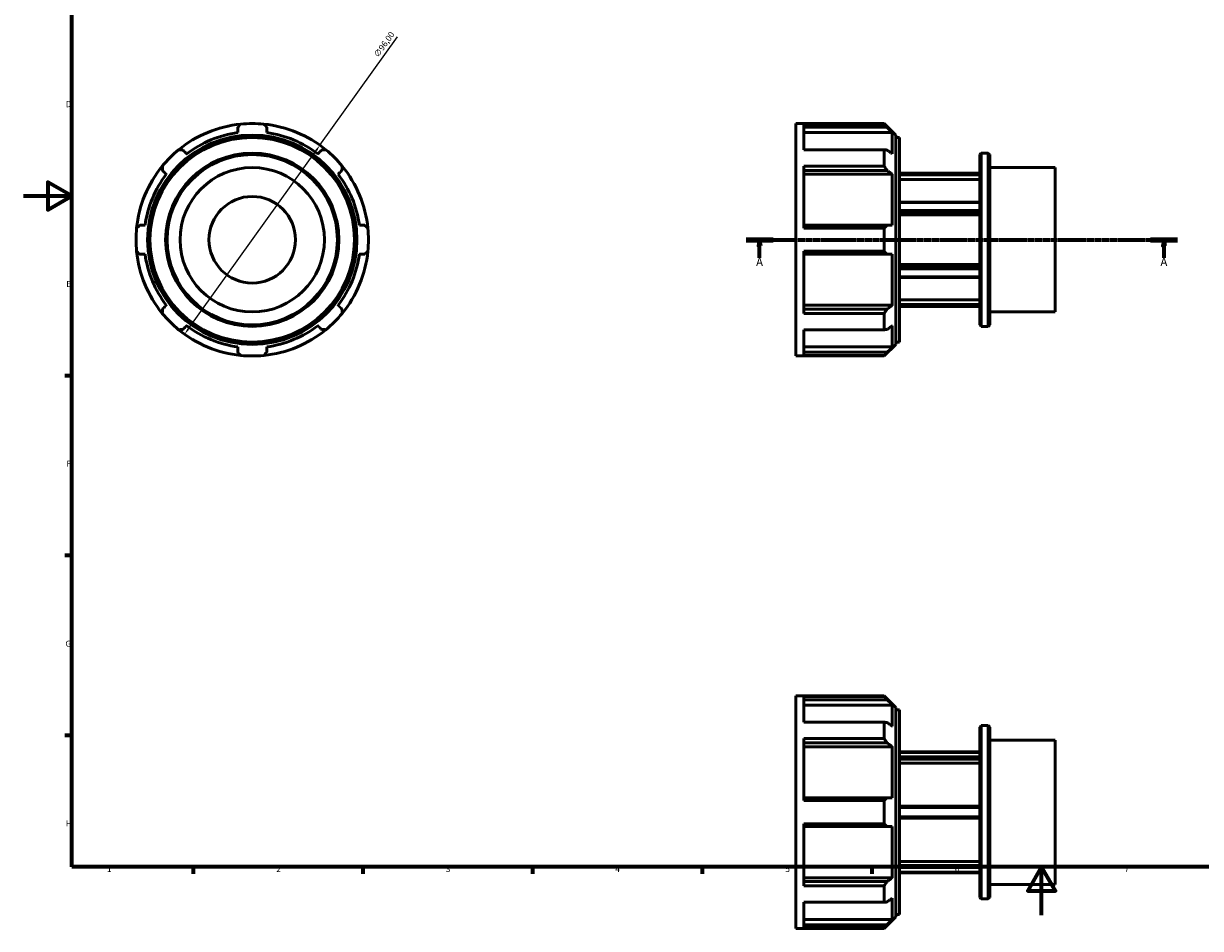
# Model space of a CAD drawing. Units: millimetres. Extents: x -20 to 931, y -5 to 612.
# Drawn here: x 0 to 486, y -5 to 368 of the extents above; entities that cross this region are included whole.
import ezdxf

# ---------------------------------------------------------------- set-up
doc = ezdxf.new("R2010")
doc.units = ezdxf.units.MM
doc.linetypes.add('CHAIN', pattern=[0.7087, 0.4724, -0.0591, 0.1181, -0.0591])
for name, color, linetype, lineweight in [('Border (ISO)', 7, 'Continuous', 70), ('Dimension (ISO)', 7, 'Continuous', 25), ('Section Line (ISO)', 7, 'CHAIN', 70), ('Visible (ISO)', 7, 'Continuous', 50)]:
    doc.layers.add(name, color=color, linetype=linetype, lineweight=lineweight)
doc.styles.add('Label Text (ISO)', font='tahoma.ttf')
doc.styles.add('Note Text (ISO)', font='tahoma.ttf')
doc.dimstyles.new('Default (ISO)', dxfattribs={"dimtxt": 2.5, "dimasz": 2.5, "dimexe": 3.175, "dimexo": 0, "dimgap": 0.762, "dimtad": 1, "dimrnd": 1e-08, "dimzin": 0, "dimtxsty": 'Note Text (ISO)', "dimcen": 0.09, "dimdle": 10, "dimclrd": 256, "dimclre": 256, "dimclrt": 232, "dimazin": 0, "dimtfac": 1.40208, "dimtmove": 0, "dimatfit": 3, "dimfxl": 1, "dimtolj": 1, "dimtzin": 0, "dimlwd": -1, "dimlwe": -1, "dimarcsym": 0})

# ---------------------------------------------------------------- blocks, each defined once
blk = doc.blocks.new('Borders Default Border')
at = {"layer": 'Border (ISO)'}
for p, q in [((20, 222.75), (17.1, 222.75)), ((20, 148.5), (17.1, 148.5)), ((20, 74.25), (17.1, 74.25)), ((70.08, 20), (70.08, 17.1)), ((140.17, 20), (140.17, 17.1)), ((210.25, 20), (210.25, 17.1)), ((280.33, 20), (280.33, 17.1)), ((350.42, 20), (350.42, 17.1))]:
    blk.add_line(p, q, dxfattribs=at)
at = {"layer": 'Border (ISO)', "flags": 128}
for points in [[(20, 20), (20, 574), (821, 574), (821, 20), (20, 20)], [(0, 297), (20, 297), (10, 302.77), (10, 291.23), (20, 297)], [(420.5, 0), (420.5, 20), (414.73, 10), (426.27, 10), (420.5, 20)]]:
    blk.add_lwpolyline(points, dxfattribs=at)
at = {"layer": 'Border (ISO)', "color": 232, "true_color": 0xca0064, "char_height": 2.5, "attachment_point": 7, "style": 'Note Text (ISO)'}
for s, insert in [('D', (17.43, 332.88)), ('E', (17.64, 258.63)), ('F', (17.7, 184.38)), ('G', (17.31, 110.08)), ('H', (17.44, 35.88)), ('1', (34.48, 17.1)), ('2', (104.37, 17.1)), ('3', (174.43, 17.05)), ('4', (244.42, 17.1)), ('5', (314.64, 17.05)), ('6', (384.66, 17.05)), ('7', (454.77, 17.1))]:
    blk.add_mtext(s, dxfattribs=dict(at, insert=insert))
blk = doc.blocks.new('2dTransSection0')
at = {"layer": 'Section Line (ISO)', "linetype": 'CHAIN'}
blk.add_line((298.48, 278.93), (476.58, 278.93), dxfattribs=at)
at = {"layer": 'Section Line (ISO)', "linetype": 'Continuous', "lineweight": 140}
for p, q in [((298.48, 278.93), (309.58, 278.93)), ((465.48, 278.93), (476.58, 278.93))]:
    blk.add_line(p, q, dxfattribs=at)
at = {"layer": 'Section Line (ISO)', "linetype": 'Continuous'}
for p, q in [((304.03, 278.93), (303.53, 276.43)), ((304.03, 276.43), (304.03, 278.93)), ((304.53, 276.43), (304.03, 278.93)), ((471.03, 278.93), (470.53, 276.43)), ((471.03, 276.43), (471.03, 278.93)), ((471.53, 276.43), (471.03, 278.93)), ((303.53, 276.43), (304.53, 276.43)), ((304.03, 271.46), (304.03, 276.43)), ((470.53, 276.43), (471.53, 276.43)), ((471.03, 271.46), (471.03, 276.43))]:
    blk.add_line(p, q, dxfattribs=at)
at = {"layer": 'Section Line (ISO)', "linetype": 'Continuous', "flags": 128}
for points in [[(304.53, 276.43), (304.03, 278.93), (303.53, 276.43), (304.53, 276.43)], [(471.53, 276.43), (471.03, 278.93), (470.53, 276.43), (471.53, 276.43)]]:
    blk.add_lwpolyline(points, dxfattribs=at)
at = {"layer": 'Section Line (ISO)'}
for points in [[(304.53, 276.43), (304.03, 278.93), (303.53, 276.43), (304.53, 276.43)], [(471.53, 276.43), (471.03, 278.93), (470.53, 276.43), (471.53, 276.43)]]:
    blk.add_solid(points, dxfattribs=at)
at = {"layer": 'Section Line (ISO)', "char_height": 3.5, "attachment_point": 7, "style": 'Label Text (ISO)'}
for insert in [(302.54, 266.93), (469.54, 266.93)]:
    blk.add_mtext('A', dxfattribs=dict(at, insert=insert))
blk = doc.blocks.new('*D11')
at = {"layer": 'Defpoints', "color": 0, "transparency": 16777216}
for p in [(122.41, 317.95), (66.51, 239.91)]:
    blk.add_point(p, dxfattribs=at)
at = {"layer": 'Dimension (ISO)', "transparency": 16777216}
for p, q in [((122.41, 317.95), (154.48, 362.72)), ((67.96, 241.94), (120.96, 315.92))]:
    blk.add_line(p, q, dxfattribs=at)
blk.add_arc((94.46, 278.93), 48, 50.5937, 84.2889, dxfattribs=at)
for points in [[(120.62, 316.16), (121.29, 315.67), (122.41, 317.95)], [(67.62, 242.18), (68.3, 241.7), (66.51, 239.91)]]:
    blk.add_solid(points, dxfattribs=at)
at = {"layer": 'Dimension (ISO)', "color": 232, "true_color": 0xca0064, "transparency": 16777216, "insert": (144.41, 355.48), "char_height": 2.5, "attachment_point": 1, "rotation": 54.3836, "style": 'Note Text (ISO)'}
blk.add_mtext('\\A1;∅96,00', dxfattribs=at)

msp = doc.modelspace()

# ---------------------------------------------------------------- linework, layer by layer
at = {"layer": 'Visible (ISO)'}
for p, q in [((319.031, 230.927), (319.031, 326.927)), ((319.031, 326.927), (355.457, 326.927)), ((355.457, 326.689), (322.241, 326.689)), ((322.241, 316.078), (322.241, 326.689)), ((355.457, 326.689), (355.457, 326.927)), ((360.226, 322.158), (355.457, 326.927)), ((322.241, 325.363), (356.64, 325.363)), ((358.817, 323.168), (322.241, 323.168)), ((358.817, 314.425), (358.817, 323.168)), ((360.226, 322.158), (360.226, 235.696)), ((360.226, 321.167), (361.831, 321.167)), ((361.831, 236.687), (361.831, 321.167)), ((322.241, 316.078), (355.457, 316.078)), ((355.457, 309.322), (355.457, 316.078)), ((394.981, 314.1), (395.577, 314.696)), ((394.981, 243.755), (394.981, 314.1)), ((395.577, 314.696), (395.577, 243.159)), ((395.577, 314.696), (398.435, 314.696)), ((398.435, 243.159), (398.435, 314.696)), ((399.031, 314.1), (398.435, 314.696)), ((399.031, 314.1), (399.031, 243.755)), ((355.457, 309.322), (322.241, 309.322)), ((322.241, 283.704), (322.241, 309.322)), ((322.241, 307.547), (356.64, 307.547)), ((394.981, 306.427), (361.831, 306.427)), ((394.981, 306.361), (361.831, 306.361)), ((399.031, 308.734), (426.031, 308.734)), ((426.031, 249.12), (426.031, 308.734)), ((358.817, 305.995), (322.241, 305.995)), ((358.817, 284.889), (358.817, 305.995)), ((361.831, 305.717), (394.981, 305.717)), ((394.981, 303.802), (361.831, 303.802)), ((394.981, 294.487), (361.831, 294.487)), ((361.831, 294.295), (394.981, 294.295)), ((394.981, 290.994), (361.831, 290.994)), ((361.831, 290.157), (394.981, 290.157)), ((394.981, 289.2), (361.831, 289.2)), ((356.64, 284.889), (322.241, 284.889)), ((322.241, 283.704), (355.457, 283.704)), ((355.457, 274.151), (355.457, 283.704)), ((355.457, 274.151), (322.241, 274.151)), ((322.241, 248.532), (322.241, 274.151)), ((322.241, 272.966), (356.64, 272.966)), ((358.817, 251.86), (358.817, 272.966)), ((361.831, 268.655), (394.981, 268.655)), ((394.981, 267.697), (361.831, 267.697)), ((361.831, 266.861), (394.981, 266.861)), ((394.981, 263.56), (361.831, 263.56)), ((361.831, 263.367), (394.981, 263.367)), ((361.831, 254.053), (394.981, 254.053)), ((322.241, 251.86), (358.817, 251.86)), ((356.64, 250.307), (322.241, 250.307)), ((322.241, 248.532), (355.457, 248.532)), ((355.457, 241.777), (355.457, 248.532)), ((394.981, 252.137), (361.831, 252.137)), ((361.831, 251.493), (394.981, 251.493)), ((394.981, 251.427), (361.831, 251.427)), ((399.031, 249.12), (426.031, 249.12)), ((358.817, 234.687), (358.817, 243.43)), ((394.981, 243.755), (395.577, 243.159)), ((395.577, 243.159), (398.435, 243.159)), ((399.031, 243.755), (398.435, 243.159)), ((355.457, 241.777), (322.241, 241.777)), ((322.241, 231.166), (322.241, 241.777)), ((322.241, 234.687), (358.817, 234.687)), ((360.226, 235.696), (355.457, 230.927)), ((360.226, 236.687), (361.831, 236.687)), ((319.031, 230.927), (355.457, 230.927)), ((356.64, 232.491), (322.241, 232.491)), ((322.241, 231.166), (355.457, 231.166)), ((355.457, 230.927), (355.457, 231.166)), ((319.031, -5.471), (319.031, 90.529)), ((319.031, 90.529), (355.457, 90.529)), ((355.457, 90.291), (322.241, 90.291)), ((322.241, 79.679), (322.241, 90.291)), ((322.241, 88.965), (356.64, 88.965)), ((355.457, 90.291), (355.457, 90.529)), ((360.226, 85.76), (355.457, 90.529)), ((358.817, 86.769), (322.241, 86.769)), ((358.817, 78.027), (358.817, 86.769)), ((360.226, 85.76), (360.226, -0.702)), ((360.226, 84.769), (361.831, 84.769)), ((361.831, 0.289), (361.831, 84.769)), ((322.241, 79.679), (355.457, 79.679)), ((355.457, 72.924), (355.457, 79.679)), ((394.981, 77.701), (395.577, 78.297)), ((395.577, 78.297), (395.577, 6.76)), ((395.577, 78.297), (398.435, 78.297)), ((398.435, 6.76), (398.435, 78.297)), ((399.031, 77.701), (398.435, 78.297)), ((355.457, 72.924), (322.241, 72.924)), ((322.241, 47.305), (322.241, 72.924)), ((394.981, 7.357), (394.981, 77.701)), ((399.031, 77.701), (399.031, 7.357)), ((322.241, 71.149), (356.64, 71.149)), ((358.817, 69.596), (322.241, 69.596)), ((358.817, 48.49), (358.817, 69.596)), ((399.031, 72.336), (426.031, 72.336)), ((426.031, 12.722), (426.031, 72.336)), ((361.831, 67.529), (394.981, 67.529)), ((361.831, 67.24), (394.981, 67.24)), ((394.981, 65.334), (361.831, 65.334)), ((361.831, 64.48), (394.981, 64.48)), ((394.981, 62.821), (361.831, 62.821)), ((356.64, 48.49), (322.241, 48.49)), ((322.241, 47.305), (355.457, 47.305)), ((355.457, 37.752), (355.457, 47.305)), ((394.981, 45.029), (361.831, 45.029)), ((361.831, 44.435), (394.981, 44.435)), ((394.981, 40.623), (361.831, 40.623)), ((361.831, 40.029), (394.981, 40.029)), ((355.457, 37.752), (322.241, 37.752)), ((322.241, 12.134), (322.241, 37.752)), ((322.241, 36.567), (356.64, 36.567)), ((358.817, 15.462), (358.817, 36.567)), ((361.831, 22.237), (394.981, 22.237)), ((394.981, 20.578), (361.831, 20.578)), ((361.831, 19.723), (394.981, 19.723)), ((322.241, 15.462), (358.817, 15.462)), ((394.981, 17.817), (361.831, 17.817)), ((361.831, 17.529), (394.981, 17.529)), ((356.64, 13.909), (322.241, 13.909)), ((322.241, 12.134), (355.457, 12.134)), ((355.457, 5.379), (355.457, 12.134)), ((399.031, 12.722), (426.031, 12.722)), ((355.457, 5.379), (322.241, 5.379)), ((322.241, -5.233), (322.241, 5.379)), ((358.817, -1.711), (358.817, 7.031)), ((394.981, 7.357), (395.577, 6.76)), ((395.577, 6.76), (398.435, 6.76)), ((399.031, 7.357), (398.435, 6.76)), ((360.226, 0.289), (361.831, 0.289)), ((322.241, -1.711), (358.817, -1.711)), ((356.64, -3.907), (322.241, -3.907)), ((360.226, -0.702), (355.457, -5.471)), ((319.031, -5.471), (355.457, -5.471)), ((322.241, -5.233), (355.457, -5.233)), ((355.457, -5.471), (355.457, -5.233))]:
    msp.add_line(p, q, dxfattribs=at)
for radius in [43.231, 42.24, 35.768, 35.172, 29.807, 17.884]:
    msp.add_circle((94.459, 278.927), radius, dxfattribs=at)
for radius, start, end in [(48, 95.7111, 129.2889), (48, 84.2889, 95.7111), (48, 50.7111, 84.2889), (44.64, 97.67443, 127.32557), (44.64, 52.67443, 82.32557), (48, 129.2889, 140.7111), (48, 39.2889, 50.7111), (48, 140.7111, 174.2889), (48, 5.7111, 39.2889), (44.64, 142.67443, 172.32557), (44.64, 7.67443, 37.32557), (48, 174.2889, 185.7111), (48, 354.2889, 5.7111), (48, 185.7111, 219.2889), (44.64, 187.67443, 217.32557), (44.64, 322.67443, 352.32557), (48, 320.7111, 354.2889), (48, 219.2889, 230.7111), (48, 309.2889, 320.7111), (44.64, 232.67443, 262.32557), (44.64, 277.67443, 307.32557), (48, 230.7111, 264.2889), (48, 275.7111, 309.2889), (48, 264.2889, 275.7111)]:
    msp.add_arc((94.459, 278.927), radius, start, end, dxfattribs=at)
for points, weights in [([(88.497, 325.363), (89.082, 326.018), (89.682, 326.689)], [1.00121421771, 1.00078288375, 1]), ([(99.235, 326.689), (99.835, 326.018), (100.42, 325.363)], [1, 1.00078288375, 1.00121421771]), ([(356.64, 325.363), (356.065, 326.018), (355.457, 326.689)], [1.00121421771, 1.00078288375, 1]), ([(88.497, 325.363), (88.497, 324.239), (88.497, 323.168)], [1.01111722078, 1.00826667474, 1.00484453215]), ([(100.42, 323.168), (100.42, 324.239), (100.42, 325.363)], [1.00484453215, 1.00826667474, 1.01111722078]), ([(356.64, 325.363), (357.755, 324.239), (358.817, 323.168)], [1.01111722078, 1.00826667474, 1.00484453215]), ([(64.063, 316.078), (64.962, 316.027), (65.839, 315.978)], [1, 1.00078288375, 1.00121421771]), ([(67.391, 314.425), (66.633, 315.183), (65.839, 315.978)], [1.00484453215, 1.00826667474, 1.01111722078]), ([(123.078, 315.978), (122.284, 315.183), (121.526, 314.425)], [1.01111722078, 1.00826667474, 1.00484453215]), ([(123.078, 315.978), (123.955, 316.027), (124.854, 316.078)], [1.00121421771, 1.00078288375, 1]), ([(355.457, 316.078), (356.065, 316.027), (356.64, 315.978)], [1, 1.00078288375, 1.00121421771]), ([(358.817, 314.425), (357.755, 315.183), (356.64, 315.978)], [1.00484453215, 1.00826667474, 1.01111722078]), ([(57.408, 307.547), (57.359, 308.424), (57.308, 309.322)], [1.00121421771, 1.00078288375, 1]), ([(57.408, 307.547), (58.203, 306.752), (58.961, 305.995)], [1.01111722078, 1.00826667474, 1.00484453215]), ([(129.956, 305.995), (130.714, 306.752), (131.509, 307.547)], [1.00484453215, 1.00826667474, 1.01111722078]), ([(131.609, 309.322), (131.558, 308.424), (131.509, 307.547)], [1, 1.00078288375, 1.00121421771]), ([(356.64, 307.547), (356.065, 308.424), (355.457, 309.322)], [1.00121421771, 1.00078288375, 1]), ([(356.64, 307.547), (357.755, 306.752), (358.817, 305.995)], [1.01111722078, 1.00826667474, 1.00484453215]), ([(46.697, 283.704), (47.368, 284.304), (48.022, 284.889)], [1, 1.00078288375, 1.00121421771]), ([(50.218, 284.889), (49.147, 284.889), (48.022, 284.889)], [1.00484453215, 1.00826667474, 1.01111722078]), ([(140.895, 284.889), (139.771, 284.889), (138.699, 284.889)], [1.01111722078, 1.00826667474, 1.00484453215]), ([(140.895, 284.889), (141.549, 284.304), (142.22, 283.704)], [1.00121421771, 1.00078288375, 1]), ([(355.457, 283.704), (356.065, 284.304), (356.64, 284.889)], [1, 1.00078288375, 1.00121421771]), ([(358.817, 284.889), (357.755, 284.889), (356.64, 284.889)], [1.00484453215, 1.00826667474, 1.01111722078]), ([(48.022, 272.966), (47.368, 273.551), (46.697, 274.151)], [1.00121421771, 1.00078288375, 1]), ([(48.022, 272.966), (49.147, 272.966), (50.218, 272.966)], [1.01111722078, 1.00826667474, 1.00484453215]), ([(138.699, 272.966), (139.771, 272.966), (140.895, 272.966)], [1.00484453215, 1.00826667474, 1.01111722078]), ([(142.22, 274.151), (141.549, 273.551), (140.895, 272.966)], [1, 1.00078288375, 1.00121421771]), ([(356.64, 272.966), (356.065, 273.551), (355.457, 274.151)], [1.00121421771, 1.00078288375, 1]), ([(356.64, 272.966), (357.755, 272.966), (358.817, 272.966)], [1.01111722078, 1.00826667474, 1.00484453215]), ([(57.308, 248.532), (57.359, 249.431), (57.408, 250.307)], [1, 1.00078288375, 1.00121421771]), ([(58.961, 251.86), (58.203, 251.102), (57.408, 250.307)], [1.00484453215, 1.00826667474, 1.01111722077]), ([(131.509, 250.307), (130.714, 251.102), (129.956, 251.86)], [1.01111722078, 1.00826667474, 1.00484453215]), ([(131.509, 250.307), (131.558, 249.431), (131.609, 248.532)], [1.00121421771, 1.00078288375, 1]), ([(355.457, 248.532), (356.065, 249.431), (356.64, 250.307)], [1, 1.00078288375, 1.00121421771]), ([(358.817, 251.86), (357.755, 251.102), (356.64, 250.307)], [1.00484453215, 1.00826667474, 1.01111722077]), ([(65.839, 241.877), (66.633, 242.672), (67.391, 243.43)], [1.01111722078, 1.00826667474, 1.00484453215]), ([(121.526, 243.43), (122.284, 242.672), (123.078, 241.877)], [1.00484453215, 1.00826667474, 1.01111722078]), ([(356.64, 241.877), (357.755, 242.672), (358.817, 243.43)], [1.01111722078, 1.00826667474, 1.00484453215]), ([(65.839, 241.877), (64.962, 241.828), (64.063, 241.777)], [1.00121421771, 1.00078288375, 1]), ([(124.854, 241.777), (123.955, 241.828), (123.078, 241.877)], [1, 1.00078288375, 1.00121421771]), ([(356.64, 241.877), (356.065, 241.828), (355.457, 241.777)], [1.00121421771, 1.00078288375, 1]), ([(88.497, 234.687), (88.497, 233.615), (88.497, 232.491)], [1.00484453215, 1.00826667474, 1.01111722078]), ([(100.42, 232.491), (100.42, 233.615), (100.42, 234.687)], [1.01111722078, 1.00826667474, 1.00484453215]), ([(358.817, 234.687), (357.755, 233.615), (356.64, 232.491)], [1.00484453215, 1.00826667474, 1.01111722078]), ([(89.682, 231.166), (89.082, 231.837), (88.497, 232.491)], [1, 1.00078288375, 1.00121421771]), ([(100.42, 232.491), (99.835, 231.837), (99.235, 231.166)], [1.00121421771, 1.00078288375, 1]), ([(355.457, 231.166), (356.065, 231.837), (356.64, 232.491)], [1, 1.00078288375, 1.00121421771]), ([(356.64, 88.965), (356.065, 89.619), (355.457, 90.291)], [1.00121421771, 1.00078288375, 1]), ([(356.64, 88.965), (357.755, 87.841), (358.817, 86.769)], [1.01111722078, 1.00826667474, 1.00484453215]), ([(355.457, 79.679), (356.065, 79.629), (356.64, 79.579)], [1, 1.00078288375, 1.00121421771]), ([(358.817, 78.027), (357.755, 78.785), (356.64, 79.579)], [1.00484453215, 1.00826667474, 1.01111722078]), ([(356.64, 71.149), (356.065, 72.025), (355.457, 72.924)], [1.00121421771, 1.00078288375, 1]), ([(356.64, 71.149), (357.755, 70.354), (358.817, 69.596)], [1.01111722078, 1.00826667474, 1.00484453215]), ([(355.457, 47.305), (356.065, 47.905), (356.64, 48.49)], [1, 1.00078288375, 1.00121421771]), ([(358.817, 48.49), (357.755, 48.49), (356.64, 48.49)], [1.00484453215, 1.00826667474, 1.01111722078]), ([(356.64, 36.567), (356.065, 37.152), (355.457, 37.752)], [1.00121421771, 1.00078288375, 1]), ([(356.64, 36.567), (357.755, 36.567), (358.817, 36.567)], [1.01111722078, 1.00826667474, 1.00484453215]), ([(358.817, 15.462), (357.755, 14.704), (356.64, 13.909)], [1.00484453215, 1.00826667474, 1.01111722078]), ([(355.457, 12.134), (356.065, 13.032), (356.64, 13.909)], [1, 1.00078288375, 1.00121421771]), ([(356.64, 5.478), (356.065, 5.429), (355.457, 5.379)], [1.00121421771, 1.00078288375, 1]), ([(356.64, 5.478), (357.755, 6.273), (358.817, 7.031)], [1.01111722078, 1.00826667474, 1.00484453215]), ([(355.457, -5.233), (356.065, -4.562), (356.64, -3.907)], [1, 1.00078288375, 1.00121421771]), ([(358.817, -1.711), (357.755, -2.783), (356.64, -3.907)], [1.00484453215, 1.00826667474, 1.01111722078])]:
    msp.add_rational_spline(points, weights, degree=2, dxfattribs=at)

# ---------------------------------------------------------------- block references
msp.add_blockref('Borders Default Border', (0, 0))
at = {"layer": 'Section Line (ISO)'}
msp.add_blockref('2dTransSection0', (0, 0), dxfattribs=at)

# ---------------------------------------------------------------- dimensions: what is measured, and where the dimension line sits
at = {"layer": 'Dimension (ISO)'}
dim = msp.add_diameter_dim_2p(p1=(66.505, 239.907), p2=(122.412, 317.948), dimstyle='Default (ISO)', override={"dimdec": 2, "dimlfac": 1, "dimtp": 0, "dimtm": 0, "dimtdec": 2, "dimatfit": 2}, dxfattribs=at)
dim.commit()
dim.dimension.update_dxf_attribs({"geometry": '*D11', "text_midpoint": (150.839, 357.631), "dimtype": 163})

doc.saveas('drawing.dxf')
